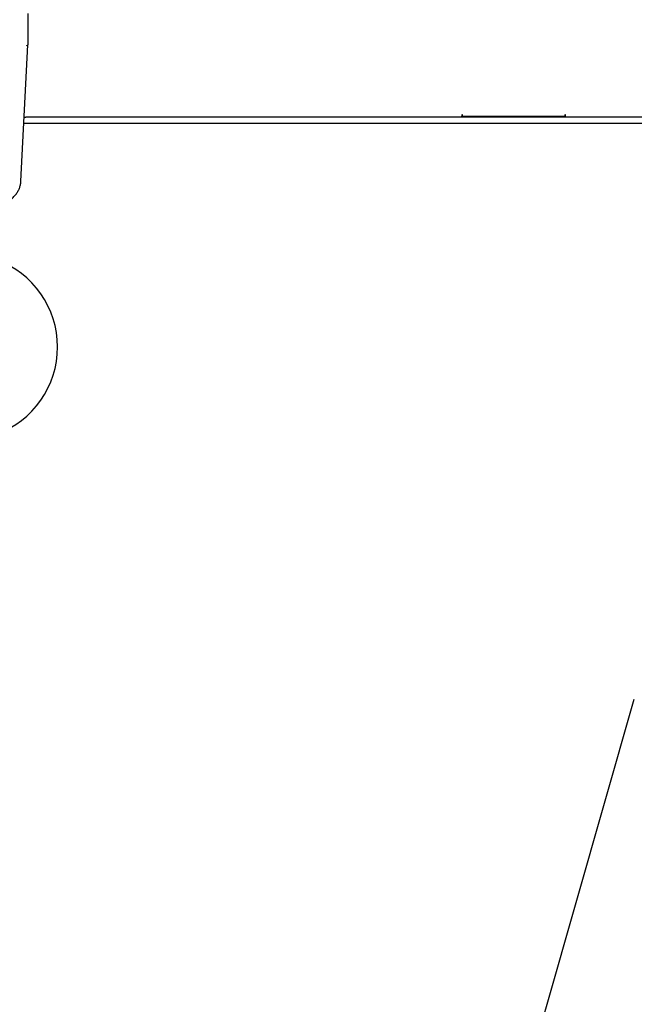
# Model space of a CAD drawing. Units: millimetres. Extents: x -1456 to 9426, y -437 to 8314.
# Drawn here: x 5564 to 7030, y 1672 to 4021 of the extents above; entities that cross this region are included whole.
import ezdxf

# ---------------------------------------------------------------- set-up
doc = ezdxf.new("R2010")
doc.units = ezdxf.units.MM
doc.layers.add('Dimensions', color=7, linetype='Continuous')
doc.layers.add('Safetyarea', color=131, linetype='Continuous')
doc.styles.get("Standard").update_dxf_attribs({"font": 'arial.ttf'})
doc.dimstyles.new('Leikkiset keinu', dxfattribs={"dimtxt": 150, "dimasz": 2.5, "dimexe": 0.06, "dimexo": 0.625, "dimtad": 0, "dimtih": 1, "dimtoh": 1, "dimdec": 0, "dimtxsty": 'Standard', "dimcen": 2.5, "dimadec": 0, "dimazin": 0, "dimtfac": 1, "dimtmove": 0, "dimatfit": 3, "dimfxl": 1, "dimarcsym": 0})

# ---------------------------------------------------------------- blocks, each defined once
blk = doc.blocks.new('*D2')
at = {"layer": 'Defpoints', "color": 0}
for p in [(439.6, 4210.4), (9425.8, 3941.1), (9425.8, -338.5)]:
    blk.add_point(p, dxfattribs=at)
at = {"layer": 'Dimensions', "color": 0, "lineweight": -2}
for p, q in [((439.6, 4209.8), (439.6, -338.5)), ((9425.8, 3940.4), (9425.8, -338.5)), ((442.1, -338.5), (4708.3, -338.5)), ((9423.3, -338.5), (5157.1, -338.5))]:
    blk.add_line(p, q, dxfattribs=at)
at = {"layer": 'Dimensions', "color": 0}
for points in [[(442.1, -338.1), (442.1, -338.9), (439.6, -338.5)], [(9423.3, -338.9), (9423.3, -338.1), (9425.8, -338.5)]]:
    blk.add_solid(points, dxfattribs=at)
at = {"layer": 'Dimensions', "color": 0, "insert": (4932.7, -338.5), "char_height": 150, "attachment_point": 5}
blk.add_mtext('8986', dxfattribs=at)
blk = doc.blocks.new('*D4')
at = {"layer": 'Defpoints', "color": 0}
for p in [(1946.5, 4214.4), (7425.8, 3772.9), (7425.8, 1140)]:
    blk.add_point(p, dxfattribs=at)
at = {"layer": 'Dimensions', "color": 0, "lineweight": -2}
for p, q in [((1946.5, 4213.8), (1946.5, 1140)), ((7425.8, 3772.2), (7425.8, 1140)), ((1949, 1140), (4461.6, 1140)), ((7423.3, 1140), (4910.6, 1140))]:
    blk.add_line(p, q, dxfattribs=at)
at = {"layer": 'Dimensions', "color": 0}
for points in [[(1949, 1140.5), (1949, 1139.6), (1946.5, 1140)], [(7423.3, 1139.6), (7423.3, 1140.5), (7425.8, 1140)]]:
    blk.add_solid(points, dxfattribs=at)
at = {"layer": 'Dimensions', "color": 0, "insert": (4686.1, 1140), "char_height": 150, "attachment_point": 5}
blk.add_mtext('5479', dxfattribs=at)

msp = doc.modelspace()

# ---------------------------------------------------------------- linework, layer by layer
at = {"color": 7, "linetype": 'Continuous', "lineweight": 25}
for p, q in [((5582.7, 4035.4), (5582.7, 3961.1)), ((5566.6, 3635.8), (5582.7, 3961.1)), ((5574.1, 3787.9), (5578.4, 3787.9)), ((6763.6, 3787.9), (5578.4, 3787.9)), ((6618.7, 3789.9), (6618, 3789.9)), ((6620.3, 3793.4), (6618.7, 3793.4)), ((6618.7, 3787.9), (6618.7, 3789.9)), ((6865.6, 3789.9), (6618.7, 3789.9)), ((6619.1, 3789.9), (6619.1, 3793.4)), ((6620.3, 3789.9), (6620.3, 3793.4)), ((6863.7, 3789.9), (6620.3, 3789.9)), ((7361.9, 3787.9), (6763.6, 3787.9)), ((6865.6, 3793.4), (6863.7, 3793.4)), ((6863.7, 3793.4), (6863.7, 3789.9)), ((6865.6, 3787.9), (6865.6, 3789.9)), ((5578.4, 3772.9), (5573.4, 3772.9)), ((6763.6, 3772.9), (5578.4, 3772.9)), ((7361.9, 3772.9), (6763.6, 3772.9))]:
    msp.add_line(p, q, dxfattribs=at)
at = {"color": 7, "linetype": 'Continuous', "lineweight": 25, "flags": 128}
msp.add_lwpolyline([(6618.7, 3793.4), (6618.7, 3792.3), (6618.5, 3791.3), (6618.2, 3790.3), (6617.8, 3789.5), (6617.2, 3788.8), (6616.7, 3788.3), (6616, 3788), (6615.4, 3787.9)], dxfattribs=at)
at = {"color": 7, "linetype": 'Continuous', "lineweight": 25}
for centre, radius, start, end in [((6857.9, 3792.5), 7.55, 339.5466, 6.5567), ((6830, 3793.2), 35.6, 354.6763, 0.3099), ((5432.5, 3239.9), 221.5, 289.9207, 70.0793)]:
    msp.add_arc(centre, radius, start, end, dxfattribs=at)
msp.add_ellipse((5579.7, 3961.2), major_axis=(3, -0.07), ratio=0.706891, start_param=4.729832, end_param=6.300628, dxfattribs=at)
msp.add_open_spline([(5452.1, 3567.5), (5453.1, 3567.4), (5456, 3567.1), (5460.7, 3566.8), (5466.3, 3566.7), (5471.9, 3566.8), (5477.6, 3567.1), (5483.1, 3567.7), (5488.7, 3568.5), (5494.1, 3569.5), (5499.5, 3570.7), (5504.7, 3572.1), (5509.9, 3573.7), (5514.9, 3575.6), (5519.8, 3577.6), (5524.5, 3579.8), (5529, 3582.3), (5533.3, 3584.9), (5537.4, 3587.6), (5541.3, 3590.6), (5544.9, 3593.7), (5548.3, 3596.9), (5551.5, 3600.3), (5554.3, 3603.7), (5556.9, 3607.3), (5559.2, 3611), (5561.2, 3614.8), (5562.9, 3618.7), (5564.3, 3622.6), (5565.4, 3626.6), (5566.1, 3630.6), (5566.5, 3633.7), (5566.6, 3635.4), (5566.6, 3635.8)], degree=3, knots=[0, 0, 0, 0, 0.017778, 0.051382, 0.084988, 0.118595, 0.152203, 0.185812, 0.219425, 0.253041, 0.28666, 0.320285, 0.353914, 0.387549, 0.421188, 0.454831, 0.488477, 0.522123, 0.555767, 0.589403, 0.623029, 0.656637, 0.690222, 0.723775, 0.75729, 0.790758, 0.824174, 0.857532, 0.890831, 0.924072, 0.95726, 0.990404, 1, 1, 1, 1], dxfattribs=at)
at = {"layer": 'Safetyarea', "linetype": 'ByBlock'}
msp.add_line((6822.2, 1671.7), (7029.8, 2399.9), dxfattribs=at)
msp.add_arc((5379.7, 2083.1), 1500, 270, 344.0819, dxfattribs=at)

# ---------------------------------------------------------------- dimensions: what is measured, and where the dimension line sits
at = {"layer": 'Dimensions'}
for base, p1, p2, picture, middle in [((9425.8, -338.5), (439.6, 4210.4), (9425.8, 3941.1), '*D2', (4932.7, -338.5)), ((7425.8, 1140), (1946.5, 4214.4), (7425.8, 3772.9), '*D4', (4686.1, 1140))]:
    dim = msp.add_linear_dim(base=base, p1=p1, p2=p2, dimstyle='Leikkiset keinu', override={"dimlfac": 1}, dxfattribs=at)
    dim.commit()
    dim.dimension.update_dxf_attribs({"geometry": picture, "text_midpoint": middle})

doc.saveas('drawing.dxf')
